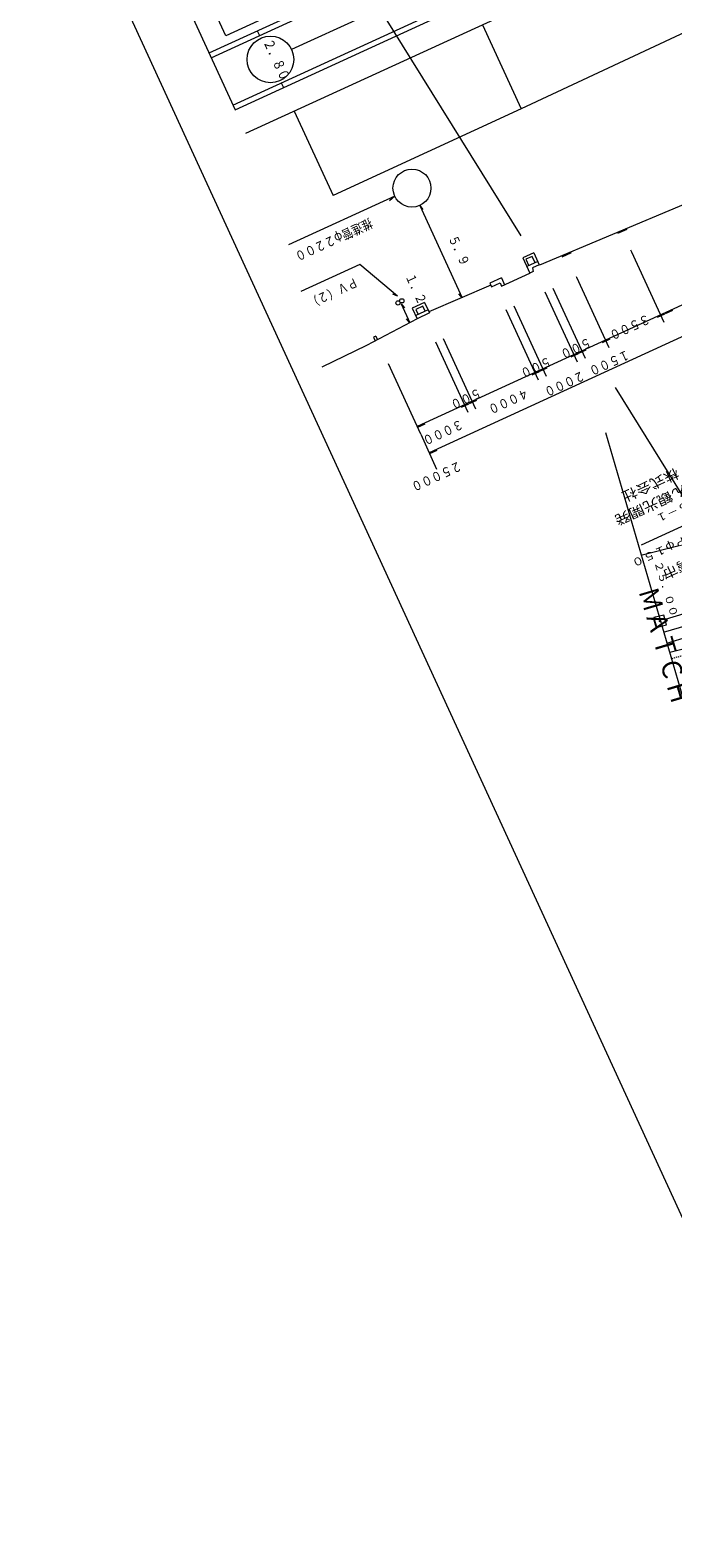
# Model space of a CAD drawing. Units: metres. Extents: x 23817 to 24107, y 30949 to 31215.
# Drawn here: x 23817 to 23879, y 30949 to 31094 of the extents above; entities that cross this region are included whole.
import ezdxf
from ezdxf.enums import TextEntityAlignment as Align

# ---------------------------------------------------------------- set-up
doc = ezdxf.new("R2010")
doc.units = ezdxf.units.M
doc.header["$MEASUREMENT"] = 0
doc.linetypes.add('JWW_DASHED1', pattern=[0.002, 0.001, -0.001])
for name, color, linetype, lineweight in [('その他', 136, 'Continuous', 5), ('図枠', 92, 'Continuous', 5), ('横断図', 4, 'Continuous', 5), ('縦断図', 62, 'Continuous', 5), ('道路平面図', 7, 'Continuous', 5)]:
    doc.layers.add(name, color=color, linetype=linetype, lineweight=lineweight)
doc.styles.add('YOKO_GOTHIC', font='MS Gothic.ttf')

msp = doc.modelspace()

# ---------------------------------------------------------------- linework, layer by layer
at = {"layer": 'その他'}
for p, q in [((23835.624, 31093.67), (23826.861, 31112.752)), ((23865.156, 31107.232), (23835.624, 31093.67)), ((23864.121, 31074.363), (23848.472, 31099.57)), ((23891.045, 31030.994), (23873.214, 31059.715))]:
    msp.add_line(p, q, dxfattribs=at)
at = {"layer": '図枠'}
msp.add_line((23893.874, 30948.649), (23816.761, 31116.57), dxfattribs=at)
at = {"layer": '横断図'}
for p, q in [((23929.808, 31090.703), (23854.097, 31055.935)), ((23930.969, 31088.176), (23855.258, 31053.407)), ((23851.929, 31078.203), (23841.667, 31073.491)), ((23851.929, 31078.203), (23851.432, 31077.746)), ((23854.337, 31077.292), (23858.426, 31068.388)), ((23854.337, 31077.292), (23854.656, 31076.907)), ((23879.994, 31077.443), (23865.884, 31071.527)), ((23874.305, 31074.981), (23873.425, 31074.577)), ((23874.805, 31072.769), (23874.714, 31072.968)), ((23848.577, 31071.596), (23842.88, 31068.98)), ((23852.21, 31068.52), (23848.577, 31071.596)), ((23865.337, 31072.719), (23864.286, 31072.237)), ((23864.286, 31072.237), (23864.964, 31070.76)), ((23865.186, 31072.375), (23864.589, 31072.101)), ((23864.589, 31072.101), (23864.876, 31071.476)), ((23865.728, 31071.867), (23864.677, 31071.385)), ((23865.472, 31071.75), (23865.186, 31072.375)), ((23865.871, 31071.555), (23865.205, 31071.283)), ((23865.337, 31072.719), (23865.871, 31071.555)), ((23868.945, 31072.725), (23868.036, 31072.308)), ((23877.922, 31065.982), (23874.805, 31072.769)), ((23862.222, 31070.292), (23861.114, 31069.783)), ((23862.222, 31070.292), (23862.522, 31069.638)), ((23862.238, 31069.508), (23864.964, 31070.76)), ((23865.277, 31070.903), (23864.964, 31070.76)), ((23865.205, 31071.283), (23865.277, 31070.903)), ((23869.494, 31070.33), (23869.455, 31070.415)), ((23872.611, 31063.543), (23869.494, 31070.33)), ((23852.21, 31068.52), (23851.758, 31068.733)), ((23861.206, 31069.584), (23855.234, 31067.014)), ((23858.426, 31068.388), (23858.107, 31068.773)), ((23861.114, 31069.783), (23861.271, 31069.442)), ((23861.271, 31069.442), (23862.094, 31069.82)), ((23862.094, 31069.82), (23862.238, 31069.508)), ((23869.573, 31062.147), (23866.456, 31068.935)), ((23870.339, 31062.5), (23867.223, 31069.287)), ((23852.54, 31067.793), (23852.859, 31067.408)), ((23852.54, 31067.793), (23853.376, 31065.973)), ((23854.816, 31067.922), (23853.623, 31067.375)), ((23853.623, 31067.375), (23854.093, 31066.352)), ((23855.142, 31067.212), (23853.95, 31066.665)), ((23854.637, 31067.565), (23853.955, 31067.252)), ((23853.955, 31067.252), (23854.177, 31066.769)), ((23854.858, 31067.082), (23854.637, 31067.565)), ((23854.816, 31067.922), (23855.273, 31066.928)), ((23865.796, 31060.413), (23862.679, 31067.2)), ((23866.562, 31060.765), (23863.445, 31067.552)), ((23878.729, 31067.143), (23878.019, 31066.817)), ((23854.093, 31066.352), (23849.197, 31063.76)), ((23853.376, 31065.973), (23853.057, 31066.358)), ((23855.273, 31066.928), (23854.036, 31066.326)), ((23877.963, 31066.791), (23877.253, 31066.465)), ((23850.122, 31064.666), (23849.895, 31064.562)), ((23849.895, 31064.562), (23850.051, 31064.221)), ((23850.122, 31064.666), (23850.278, 31064.325)), ((23859.747, 31057.635), (23856.63, 31064.422)), ((23872.681, 31064.366), (23871.942, 31064.026)), ((23849.197, 31063.76), (23844.891, 31061.679)), ((23859.008, 31057.296), (23855.891, 31064.083)), ((23869.642, 31062.97), (23868.932, 31062.644)), ((23870.38, 31063.309), (23869.67, 31062.983)), ((23854.436, 31055.196), (23851.319, 31061.984)), ((23865.865, 31061.236), (23865.155, 31060.91)), ((23866.603, 31061.575), (23865.893, 31061.249)), ((23859.816, 31058.458), (23859.106, 31058.132)), ((23859.049, 31058.106), (23858.339, 31057.78)), ((23854.818, 31056.163), (23854.136, 31055.85)), ((23854.436, 31055.196), (23855.975, 31051.845)), ((23855.978, 31053.635), (23855.297, 31053.322))]:
    msp.add_line(p, q, dxfattribs=at)
for centre, radius in [((23853.595, 31078.969), 1.833), ((23852.246, 31067.887), 0.208), ((23852.615, 31068.082), 0.208)]:
    msp.add_circle(centre, radius, dxfattribs=at)
at = {"layer": '縦断図'}
for p, q in [((23834.017, 31092.012), (24036.641, 31185.062)), ((23834.226, 31091.558), (24036.85, 31184.608)), ((23836.325, 31086.985), (24038.95, 31180.036)), ((23836.534, 31086.531), (24039.158, 31179.581)), ((23837.577, 31084.259), (24040.202, 31177.31)), ((23822.501, 31117.088), (23836.534, 31086.531)), ((23848.885, 31095.504), (23841.984, 31092.335)), ((23860.41, 31094.744), (23864.14, 31086.622)), ((23882.25, 31095.111), (23864.14, 31086.622)), ((23838.674, 31094.151), (23838.883, 31093.696)), ((23840.983, 31089.124), (23841.191, 31088.67)), ((23842.235, 31086.398), (23845.977, 31078.248)), ((23864.14, 31086.622), (23845.977, 31078.248))]:
    msp.add_line(p, q, dxfattribs=at)
msp.add_circle((23839.939, 31091.396), 2.25, dxfattribs=at)
msp.add_circle((23839.939, 31091.396), 2.25, dxfattribs=at)
msp.add_circle((23839.939, 31091.396), 2.25, dxfattribs=at)
at = {"layer": '道路平面図'}
for p, q in [((23872.258, 31055.376), (23884.396, 31013.672)), ((23883.192, 31047.929), (23875.696, 31044.486)), ((23875.79, 31043.57), (23879.379, 31044.447)), ((23895.902, 31042.814), (23878.005, 31037.312)), ((23877.871, 31036.094), (23884.666, 31038.063)), ((23878.171, 31035.036), (23889.578, 31038.584)), ((23877.879, 31037.735), (23876.921, 31037.502)), ((23876.921, 31037.502), (23877.155, 31036.543)), ((23877.164, 31036.567), (23877.146, 31036.52)), ((23877.155, 31036.543), (23878.142, 31036.79)), ((23878.142, 31036.79), (23877.879, 31037.735)), ((23883.959, 31035.512), (23878.475, 31034.128))]:
    msp.add_line(p, q, dxfattribs=at)
at = {"layer": '道路平面図', "linetype": 'JWW_DASHED1'}
msp.add_line((23883.576, 31034.924), (23878.65, 31033.521), dxfattribs=at)
at = {"layer": '道路平面図'}
msp.add_circle((23877.525, 31037.16), 0.0625, dxfattribs=at)

# ---------------------------------------------------------------- texts
at = {"layer": '横断図', "linetype": 'Continuous', "lineweight": 5, "style": 'YOKO_GOTHIC', "width": 0.833}
for s, rotation, p in [('推進管φ２２００', 204.666, (23849.403, 31076.325)), ('５．９', 294.67, (23856.823, 31074.042)), ('ＰＶ（２）', 204.666, (23848.015, 31070.619)), ('１．２', 294.673, (23852.677, 31070.348)), ('３５００', 204.666, (23876.194, 31067.069)), ('５００', 204.666, (23870.52, 31064.812)), ('１５００', 204.666, (23874.226, 31063.625)), ('５００', 204.666, (23866.667, 31062.972)), ('２０００', 204.666, (23869.899, 31061.603)), ('５００', 204.666, (23859.915, 31059.941)), ('４０００', 204.666, (23864.495, 31059.915)), ('３０００', 204.666, (23858.173, 31056.909)), ('２５０００', 204.666, (23858.019, 31052.883))]:
    msp.add_text(s, height=0.914, rotation=rotation, dxfattribs=at).set_placement(p, align=Align.BOTTOM_LEFT)
at = {"layer": '縦断図', "linetype": 'Continuous', "lineweight": 5, "style": 'YOKO_GOTHIC', "width": 0.807}
msp.add_text('２．８０', height=0.968, rotation=294.666, dxfattribs=at).set_placement((23838.951, 31092.971), align=Align.BOTTOM_LEFT)
at = {"layer": '道路平面図', "linetype": 'Continuous', "lineweight": 5, "style": 'YOKO_GOTHIC'}
for s, height, rotation, width, p in [('ぎのわん観光開発', 0.953, 204.666, 1.149, (23883.775, 31052.485)), ('株式会社', 0.953, 204.666, 1.127, (23878.952, 31052.223)), ('８０５－１', 0.724, 204.666, 1.136, (23882.045, 31049.875)), ('ＨＩＶＰφ１５０', 0.762, 204.666, 1.149, (23883.017, 31047.112)), ('宜野湾市', 0.953, 204.666, 1.127, (23882.834, 31044.761)), ('２５．００', 0.724, 286.966, 1.136, (23876.744, 31042.787)), ('ＭＡＴＣＨ\u3000ＬＩＮＥ', 1.905, 286.566, 0.9, (23874.847, 31039.939))]:
    msp.add_text(s, height=height, rotation=rotation, dxfattribs=dict(at, width=width)).set_placement(p, align=Align.BOTTOM_LEFT)

doc.saveas('drawing.dxf')
